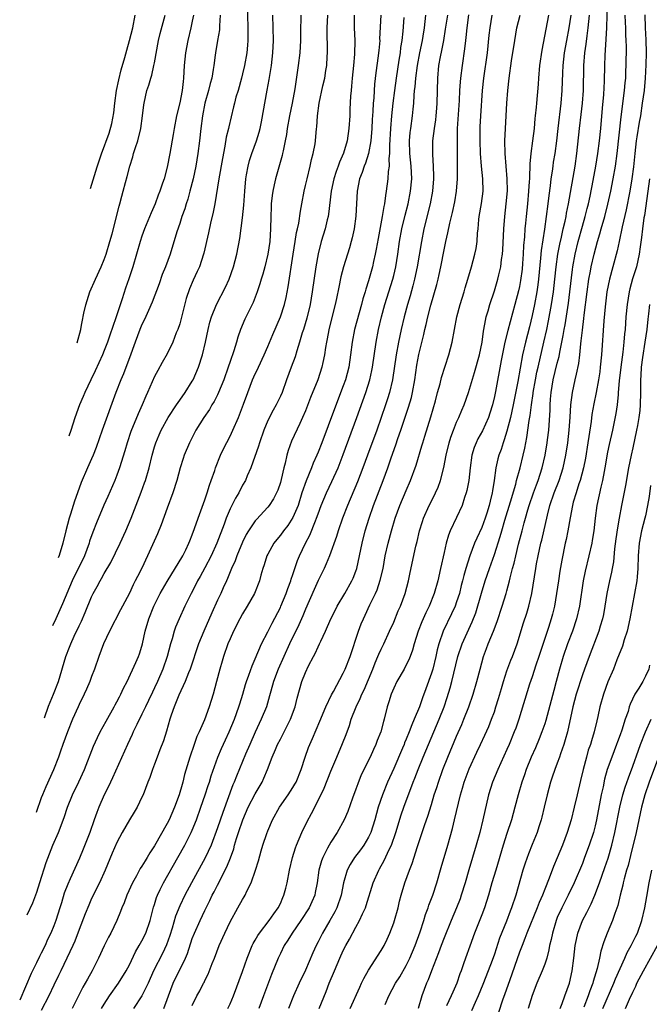
# Model space of a CAD drawing. Units: inches. Extents: x 2503930 to 2505000, y 1551000 to 1554000.
# Drawn here: x 2504004 to 2504104, y 1551846 to 1552002 of the extents above; entities that cross this region are included whole.
import ezdxf

# ---------------------------------------------------------------- set-up
doc = ezdxf.new("R2010")
doc.units = ezdxf.units.IN
doc.header["$MEASUREMENT"] = 0
doc.layers.add('LD25021551_2ft', color=54, linetype='Continuous')

msp = doc.modelspace()

# ---------------------------------------------------------------- linework, layer by layer
at = {"layer": 'LD25021551_2ft'}
for points, elevation in [([(2504039.7, 1552005), (2504039.85, 1552001), (2504039.85, 1552000.15), (2504039.83, 1551999), (2504039.77, 1551998.23), (2504039.65, 1551997), (2504039.3, 1551995), (2504039, 1551993.68), (2504038.83, 1551993), (2504038.27, 1551991), (2504037.94, 1551989.94), (2504037.69, 1551989), (2504037.56, 1551988.43), (2504037.16, 1551986.84), (2504036.78, 1551985.22), (2504036.74, 1551985), (2504036.4, 1551983.6), (2504036.17, 1551982.17), (2504035.78, 1551980.22), (2504035.22, 1551977), (2504034.58, 1551973), (2504034.34, 1551971.66), (2504033.91, 1551969.91), (2504033.59, 1551968.41), (2504032.83, 1551965.17), (2504032.79, 1551965), (2504032.12, 1551963), (2504031.78, 1551962.22), (2504031.14, 1551960.86), (2504030.55, 1551959.45), (2504030.05, 1551957.95), (2504029.24, 1551954.76), (2504029, 1551953.93), (2504028.68, 1551953), (2504028.46, 1551952.46), (2504027.92, 1551951), (2504027, 1551949.11), (2504026.22, 1551947.78), (2504025.5, 1551946.5), (2504025, 1551945.52), (2504023.9, 1551943), (2504023.6, 1551942.4), (2504023.01, 1551941), (2504022.39, 1551939.61), (2504021.24, 1551936.76), (2504020.64, 1551935), (2504020.27, 1551933.73), (2504019.43, 1551931), (2504019, 1551929.83), (2504018.67, 1551929), (2504017.57, 1551926.43), (2504016.95, 1551925.05), (2504015.77, 1551922.23), (2504015.21, 1551920.79), (2504014.69, 1551919.31), (2504014.61, 1551919), (2504013.87, 1551917), (2504011.91, 1551913), (2504010.36, 1551909.36), (2504009.3, 1551907), (2504008.76, 1551905.89)], 8014), ([(2504056.11, 1551845), (2504057.6, 1551848.4), (2504057.89, 1551849), (2504058.24, 1551849.76), (2504059, 1551851.1), (2504061, 1551854.2), (2504061.47, 1551855), (2504061.97, 1551856.03), (2504062.4, 1551857), (2504063, 1551858.63), (2504063.13, 1551859), (2504063.69, 1551861), (2504063.95, 1551862.05), (2504064.21, 1551863), (2504064.8, 1551865), (2504065.5, 1551867), (2504065.94, 1551868.06), (2504066.79, 1551870.79), (2504067.51, 1551873), (2504067.91, 1551874.09), (2504068.2, 1551875), (2504068.42, 1551875.58), (2504069, 1551877.45), (2504069.46, 1551879), (2504069.84, 1551880.16), (2504070.1, 1551881), (2504070.83, 1551883), (2504071.63, 1551885), (2504073, 1551888.33), (2504073.82, 1551890.18), (2504074.16, 1551891), (2504074.94, 1551893), (2504075.65, 1551895), (2504076.24, 1551897), (2504076.74, 1551899), (2504077.28, 1551901), (2504077.76, 1551902.24), (2504078.04, 1551903), (2504078.86, 1551905), (2504079.44, 1551906.56), (2504080.25, 1551909), (2504080.87, 1551911), (2504081, 1551911.46), (2504081.41, 1551913), (2504081.52, 1551913.52), (2504081.91, 1551915), (2504082.15, 1551915.85), (2504082.41, 1551917), (2504082.85, 1551918.85), (2504083.4, 1551921), (2504083.76, 1551922.24), (2504083.95, 1551923), (2504084.32, 1551924.33), (2504084.53, 1551925), (2504085.2, 1551927), (2504085.68, 1551928.32), (2504085.95, 1551929), (2504086.6, 1551931), (2504087.07, 1551933), (2504087.41, 1551935), (2504087.47, 1551935.47), (2504087.65, 1551937), (2504087.85, 1551940.15), (2504087.87, 1551941), (2504087.93, 1551941.93), (2504088.03, 1551943), (2504088.37, 1551945), (2504089, 1551947.66), (2504089.28, 1551948.72), (2504089.4, 1551949.4), (2504089.95, 1551952.04), (2504090.1, 1551953), (2504090.25, 1551953.75), (2504090.78, 1551957.22), (2504091.01, 1551959), (2504091.43, 1551962.57), (2504091.49, 1551963), (2504091.85, 1551965), (2504092.34, 1551967), (2504093, 1551969.46), (2504093.44, 1551971), (2504093.75, 1551972.25), (2504093.95, 1551973), (2504094.21, 1551974.21), (2504094.71, 1551976.71), (2504095.14, 1551979), (2504095.44, 1551981), (2504095.69, 1551983), (2504095.91, 1551985), (2504096.21, 1551988.21), (2504096.4, 1551990.4), (2504096.51, 1551992.51), (2504096.55, 1551995), (2504096.6, 1551996.6), (2504096.79, 1551999.21), (2504096.88, 1552001), (2504096.98, 1552005)], 7984), ([(2504056.72, 1552003), (2504056.72, 1552001), (2504056.81, 1551999), (2504056.79, 1551996.79), (2504056.64, 1551995), (2504056.42, 1551993), (2504056.31, 1551991.69), (2504056.22, 1551991), (2504056.14, 1551990.15), (2504056.04, 1551988.04), (2504056.01, 1551987), (2504055.89, 1551985), (2504055.62, 1551983), (2504055.05, 1551981.05), (2504054.38, 1551979.62), (2504054.17, 1551979), (2504053.84, 1551978.16), (2504053.48, 1551977), (2504053.07, 1551975), (2504052.63, 1551971.37), (2504052.58, 1551971), (2504052.44, 1551970.44), (2504052.13, 1551969), (2504051.5, 1551967), (2504050.98, 1551965.02), (2504050.63, 1551963), (2504050.06, 1551959), (2504049.72, 1551957), (2504049.19, 1551954.81), (2504048.65, 1551953), (2504048.48, 1551952.48), (2504048.06, 1551951), (2504047.6, 1551949.6), (2504047.33, 1551948.67), (2504046.7, 1551947), (2504045.97, 1551945), (2504045.26, 1551943), (2504045, 1551942.41), (2504044.32, 1551941), (2504043.84, 1551940.16), (2504043, 1551938.51), (2504042.36, 1551937), (2504041.67, 1551935), (2504041.54, 1551934.46), (2504040.3, 1551931), (2504039.74, 1551929.74), (2504039.45, 1551929), (2504039, 1551928.23), (2504038.38, 1551927), (2504037.84, 1551926.16), (2504037, 1551924.48), (2504036.39, 1551923), (2504036.05, 1551922.05), (2504034.9, 1551919), (2504034, 1551917), (2504033, 1551915.08), (2504032.27, 1551913.73), (2504031.83, 1551913), (2504031.56, 1551912.44), (2504030.8, 1551911), (2504029.82, 1551909), (2504028.89, 1551907), (2504028.34, 1551905.66), (2504028.11, 1551905), (2504027.78, 1551903.78), (2504027.53, 1551903), (2504026.98, 1551901), (2504026.3, 1551899), (2504025.45, 1551897), (2504025, 1551896.03), (2504024.66, 1551895.34), (2504024.02, 1551893.98), (2504023.54, 1551893), (2504023, 1551891.81), (2504022.17, 1551890.17), (2504021.62, 1551889), (2504021.44, 1551888.56), (2504020.69, 1551887), (2504018.33, 1551881.67), (2504017.68, 1551880.32), (2504016.98, 1551879), (2504016.13, 1551877), (2504015.82, 1551876.18), (2504015.43, 1551875), (2504014.72, 1551873), (2504013.67, 1551870.33), (2504013.08, 1551868.92), (2504011.6, 1551865.6), (2504011.22, 1551864.78), (2504010.66, 1551863.34), (2504010.19, 1551861.81), (2504009.95, 1551861), (2504009.32, 1551859), (2504009, 1551858.13), (2504008.52, 1551857), (2504008.01, 1551855.99), (2504007.6, 1551855), (2504007, 1551853.78), (2504006.72, 1551853.28), (2504006.24, 1551852.24), (2504005.41, 1551850.59), (2504003.57, 1551846.33)], 8006), ([(2504004.76, 1551859.9), (2504005.64, 1551861.83), (2504006.13, 1551863.1), (2504006.27, 1551863.48), (2504006.78, 1551865.03), (2504007.77, 1551868.23), (2504008.84, 1551871), (2504009.72, 1551873), (2504010.63, 1551875.37), (2504011.16, 1551877), (2504011.96, 1551879), (2504012.95, 1551881.05), (2504013.85, 1551883), (2504015.3, 1551886.7), (2504015.91, 1551888.09), (2504016.37, 1551889), (2504017.29, 1551890.71), (2504018.58, 1551893), (2504018.72, 1551893.28), (2504019, 1551893.76), (2504019.42, 1551894.58), (2504019.66, 1551895), (2504020.06, 1551895.94), (2504020.63, 1551897), (2504022.01, 1551900.01), (2504022.44, 1551901), (2504022.59, 1551901.41), (2504023, 1551902.64), (2504023.1, 1551903), (2504023.52, 1551905), (2504024.08, 1551907), (2504024.9, 1551909), (2504025.9, 1551911), (2504027, 1551912.94), (2504029.48, 1551917), (2504029.96, 1551917.96), (2504030.46, 1551919), (2504030.6, 1551919.4), (2504031, 1551920.36), (2504031.36, 1551921.36), (2504031.92, 1551923), (2504033, 1551925.89), (2504033.37, 1551927), (2504033.75, 1551928.25), (2504034.02, 1551929), (2504034.56, 1551930.56), (2504034.7, 1551931), (2504035.48, 1551933), (2504035.95, 1551934.05), (2504037, 1551936.06), (2504037.46, 1551937), (2504038.35, 1551939), (2504039.15, 1551941.15), (2504039.8, 1551943), (2504040.58, 1551945), (2504041, 1551945.93), (2504041.36, 1551946.64), (2504041.51, 1551947), (2504042.44, 1551949), (2504043, 1551950.3), (2504043.79, 1551952.22), (2504045, 1551955), (2504045.64, 1551957), (2504045.9, 1551958.1), (2504046.23, 1551959.77), (2504047.03, 1551965), (2504047.36, 1551967), (2504047.57, 1551968.43), (2504047.71, 1551969), (2504047.91, 1551969.91), (2504048.17, 1551971.83), (2504048.39, 1551973), (2504048.78, 1551975), (2504049, 1551975.92), (2504049.23, 1551977), (2504049.73, 1551979), (2504049.95, 1551980.05), (2504050.23, 1551981), (2504050.52, 1551982.52), (2504050.59, 1551983), (2504050.76, 1551985), (2504050.79, 1551985.21), (2504050.9, 1551987), (2504051.18, 1551989), (2504051.76, 1551991.76), (2504052.04, 1551993), (2504052.23, 1551994.23), (2504052.37, 1551995), (2504052.44, 1551996.44), (2504052.49, 1551997), (2504052.49, 1551997.51), (2504052.41, 1552000.41), (2504052.42, 1552001), (2504052.55, 1552003)], 8008), ([(2504048.26, 1552003), (2504048.25, 1552002.25), (2504048.19, 1552001), (2504048.18, 1551999.82), (2504048.2, 1551999), (2504048.09, 1551997), (2504047.83, 1551995), (2504047.27, 1551991.27), (2504046.87, 1551989), (2504046.45, 1551987), (2504046.08, 1551985), (2504045.96, 1551984.04), (2504045.77, 1551983), (2504045.43, 1551981.43), (2504045.36, 1551981), (2504045.3, 1551980.7), (2504044.21, 1551977), (2504044.03, 1551976.03), (2504043.78, 1551975), (2504043.67, 1551974.33), (2504043.54, 1551973), (2504043.51, 1551972.49), (2504043.46, 1551971), (2504043.43, 1551969), (2504043.31, 1551967), (2504043.02, 1551965), (2504042.53, 1551963), (2504042.2, 1551961.8), (2504041.95, 1551961), (2504041.74, 1551960.26), (2504041.32, 1551959), (2504040.68, 1551957.32), (2504039.37, 1551954.63), (2504038.65, 1551953), (2504038.22, 1551951.78), (2504038.01, 1551951), (2504037.59, 1551949.59), (2504037, 1551947.89), (2504036.71, 1551947), (2504035.99, 1551945), (2504035.19, 1551943), (2504035, 1551942.6), (2504034.46, 1551941.54), (2504034.12, 1551941), (2504033.72, 1551940.28), (2504032.84, 1551939), (2504031.58, 1551937), (2504030.54, 1551935), (2504029.71, 1551933), (2504029.53, 1551932.47), (2504029.07, 1551931), (2504028.55, 1551929), (2504027.93, 1551927), (2504027, 1551924.58), (2504026.06, 1551921.94), (2504025.48, 1551920.52), (2504023.89, 1551917), (2504022.96, 1551915.04), (2504022.28, 1551913.72), (2504021.93, 1551913), (2504021.61, 1551912.39), (2504021, 1551911.09), (2504019.9, 1551909), (2504019.6, 1551908.39), (2504017.84, 1551905), (2504016.91, 1551903), (2504016.15, 1551901), (2504015.46, 1551899), (2504015, 1551897.79), (2504014.72, 1551897), (2504014.21, 1551895.79), (2504013.84, 1551895), (2504013, 1551893.33), (2504012.85, 1551893), (2504011.97, 1551891), (2504011.15, 1551889), (2504010.44, 1551887), (2504010.08, 1551885.92), (2504009.74, 1551885), (2504008.94, 1551882.98), (2504007.73, 1551880.27), (2504007.19, 1551879), (2504007, 1551878.51), (2504006.17, 1551876.17)], 8010), ([(2504060.94, 1552003), (2504060.77, 1551999.23), (2504060.78, 1551999), (2504060.63, 1551997.37), (2504060.61, 1551997), (2504060.56, 1551996.56), (2504060.17, 1551993.83), (2504059.96, 1551992.04), (2504059.88, 1551991), (2504059.83, 1551989.83), (2504059.75, 1551989), (2504059.7, 1551987.7), (2504059.6, 1551986.4), (2504059.52, 1551985), (2504059.35, 1551983), (2504059.01, 1551980.99), (2504058.54, 1551979.46), (2504058.33, 1551979), (2504058.01, 1551977.99), (2504057.59, 1551977), (2504057.2, 1551975), (2504056.98, 1551971.02), (2504056.71, 1551969), (2504056.43, 1551967.57), (2504056.27, 1551967), (2504055.99, 1551966.01), (2504055.03, 1551962.97), (2504054.61, 1551961.39), (2504054.27, 1551959.73), (2504053.93, 1551957.93), (2504053.73, 1551957), (2504052.7, 1551953), (2504052.62, 1551952.62), (2504052.3, 1551951), (2504052.16, 1551950.16), (2504052.01, 1551949), (2504051.74, 1551947.74), (2504051.61, 1551947), (2504050.95, 1551945), (2504049.81, 1551942.19), (2504049, 1551940.06), (2504048.53, 1551939), (2504048.08, 1551938.08), (2504046.78, 1551935.22), (2504046.22, 1551933.78), (2504046.01, 1551933), (2504045.75, 1551931.75), (2504045.53, 1551931), (2504045.13, 1551929.13), (2504045, 1551928.68), (2504044.57, 1551927.43), (2504044.4, 1551927), (2504043.93, 1551926.07), (2504043.23, 1551925), (2504043, 1551924.72), (2504041.2, 1551922.8), (2504041, 1551922.55), (2504039.93, 1551921), (2504039.58, 1551920.42), (2504039, 1551919.17), (2504038.1, 1551917), (2504037.81, 1551916.19), (2504037.25, 1551915), (2504036.61, 1551913.39), (2504036.41, 1551913), (2504035.91, 1551911.91), (2504035.51, 1551911), (2504035, 1551909.94), (2504034.08, 1551907.92), (2504032.81, 1551905), (2504032, 1551903), (2504030.64, 1551899), (2504030.37, 1551898.37), (2504029.84, 1551897), (2504028.84, 1551894.84), (2504028.12, 1551893), (2504027.66, 1551891.66), (2504027.45, 1551891), (2504026.9, 1551889.1), (2504026.4, 1551887.6), (2504025.86, 1551886.14), (2504025.41, 1551885), (2504025, 1551883.87), (2504024.66, 1551883), (2504024.25, 1551881.75), (2504023.93, 1551881), (2504023.17, 1551879), (2504023, 1551878.6), (2504022.23, 1551877), (2504021.77, 1551876.23), (2504021, 1551874.99), (2504019.87, 1551873), (2504019, 1551871.39), (2504018.28, 1551869.72), (2504017.14, 1551867), (2504016.24, 1551865), (2504015, 1551862.49), (2504014.54, 1551861.46), (2504013.96, 1551860.04), (2504013, 1551857.57), (2504012.31, 1551855.69), (2504012, 1551855), (2504010.09, 1551851), (2504009.75, 1551850.25), (2504009, 1551848.71), (2504008.21, 1551847), (2504007, 1551844.67)], 8004), ([(2504007.49, 1551891.25), (2504008.17, 1551893.07), (2504008.95, 1551894.99), (2504009.73, 1551897), (2504010.9, 1551901), (2504011.51, 1551902.49), (2504011.69, 1551903), (2504012.23, 1551904.23), (2504013, 1551905.88), (2504013.37, 1551906.63), (2504013.99, 1551908.01), (2504015, 1551910.48), (2504015.26, 1551911), (2504015.88, 1551912.12), (2504016.34, 1551913), (2504016.59, 1551913.41), (2504017, 1551914.18), (2504018.04, 1551915.96), (2504019.55, 1551919), (2504020.46, 1551921), (2504021.28, 1551923), (2504022.87, 1551927.13), (2504023.41, 1551928.59), (2504023.54, 1551929), (2504024.12, 1551931), (2504024.61, 1551933), (2504025, 1551934.33), (2504025.21, 1551935), (2504025.74, 1551936.26), (2504026.07, 1551937), (2504027.17, 1551939), (2504028.48, 1551941), (2504029, 1551941.77), (2504029.88, 1551943), (2504031, 1551944.77), (2504031.13, 1551945), (2504032.01, 1551947), (2504032.64, 1551949), (2504033.09, 1551951), (2504033.5, 1551953), (2504033.81, 1551954.19), (2504034.04, 1551955), (2504034.83, 1551957), (2504036.27, 1551959.73), (2504036.85, 1551961), (2504037.54, 1551963), (2504038.06, 1551965), (2504038.54, 1551967.46), (2504039, 1551970.77), (2504039.21, 1551972.79), (2504039.33, 1551975), (2504039.5, 1551977), (2504039.63, 1551977.63), (2504039.87, 1551979), (2504040.1, 1551979.9), (2504040.47, 1551981), (2504041.2, 1551983), (2504041.62, 1551984.38), (2504041.76, 1551985), (2504041.98, 1551986.02), (2504042.92, 1551991.08), (2504043.22, 1551992.78), (2504043.56, 1551995), (2504043.81, 1551997), (2504043.91, 1551999), (2504043.86, 1552001), (2504043.8, 1552003)], 8012), ([(2504035.45, 1552003), (2504035.31, 1552001.31), (2504035.3, 1552000.7), (2504035.03, 1551998.97), (2504034.68, 1551997), (2504034.64, 1551996.64), (2504034.41, 1551995), (2504034.34, 1551994.34), (2504034.11, 1551993), (2504033.85, 1551992.15), (2504033.6, 1551991), (2504033, 1551989), (2504032.6, 1551987), (2504032.37, 1551985), (2504032.17, 1551983), (2504031.9, 1551981), (2504031.54, 1551979), (2504031.13, 1551977), (2504030.63, 1551975), (2504030.27, 1551973.73), (2504030.02, 1551973), (2504029.79, 1551972.21), (2504029.36, 1551971), (2504029, 1551969.87), (2504028.56, 1551968.56), (2504027.48, 1551965), (2504026.73, 1551963), (2504026.23, 1551961.77), (2504025.71, 1551960.29), (2504024.64, 1551957.36), (2504024.02, 1551956.02), (2504023.41, 1551954.59), (2504023, 1551953.8), (2504022.67, 1551953), (2504021.92, 1551951), (2504021, 1551948.5), (2504020.61, 1551947.39), (2504020.06, 1551945.94), (2504019.65, 1551945), (2504018.86, 1551943), (2504016.68, 1551937), (2504015.74, 1551934.26), (2504015.25, 1551933), (2504015, 1551932.41), (2504014.35, 1551931), (2504013.33, 1551928.67), (2504012.76, 1551927), (2504012.29, 1551925.71), (2504012.08, 1551925), (2504011.65, 1551923.65), (2504011.42, 1551923), (2504010.89, 1551921), (2504010.45, 1551919.01), (2504009.85, 1551917.03), (2504009.7, 1551916.71)], 8016), ([(2504031.18, 1552003), (2504031, 1552002.04), (2504030.79, 1552001), (2504030.3, 1551999), (2504029.91, 1551997), (2504029.73, 1551995), (2504029.61, 1551993), (2504029.53, 1551992.47), (2504029.37, 1551991), (2504029, 1551989.04), (2504028.51, 1551987), (2504028.12, 1551985), (2504027.96, 1551984.04), (2504027.41, 1551981), (2504027, 1551978.83), (2504026.51, 1551977), (2504026.29, 1551976.29), (2504025.84, 1551975), (2504025.6, 1551974.4), (2504025.08, 1551973), (2504024.45, 1551971.55), (2504023.4, 1551969), (2504023, 1551967.88), (2504022.71, 1551967), (2504022.14, 1551965), (2504021.54, 1551963), (2504020.91, 1551961.09), (2504020.41, 1551959.59), (2504019.87, 1551957.87), (2504018.85, 1551954.85), (2504017.88, 1551952.12), (2504017.51, 1551951), (2504017, 1551949.68), (2504016.72, 1551949), (2504015.56, 1551946.44), (2504014.85, 1551945), (2504013.92, 1551943), (2504013.66, 1551942.34), (2504013.06, 1551941), (2504012.34, 1551938.97), (2504011.7, 1551936.96), (2504011.39, 1551936.03)], 8018), ([(2504064.62, 1552002.62), (2504064.45, 1552000.45), (2504064.29, 1551999), (2504064.11, 1551997.89), (2504064.01, 1551997), (2504063.84, 1551995.84), (2504063.39, 1551993), (2504063.11, 1551991), (2504062.88, 1551989), (2504062.68, 1551987), (2504062.51, 1551985), (2504062.34, 1551982.34), (2504062.33, 1551981), (2504062.23, 1551980.23), (2504062.26, 1551979), (2504062.12, 1551978.12), (2504062.08, 1551977), (2504061.81, 1551975), (2504061.68, 1551974.32), (2504061.53, 1551973), (2504061.42, 1551972.58), (2504061.19, 1551971), (2504060.52, 1551967.48), (2504060.23, 1551965.77), (2504060.08, 1551965), (2504059.8, 1551963.8), (2504059.63, 1551963), (2504059, 1551960.75), (2504058.56, 1551959.44), (2504058.45, 1551959), (2504058.1, 1551957.9), (2504057.88, 1551957), (2504056.79, 1551953), (2504056.39, 1551951), (2504056.16, 1551949), (2504055.88, 1551947), (2504055.34, 1551945), (2504055, 1551944.06), (2504053.59, 1551940.41), (2504051.59, 1551935), (2504051, 1551933.48), (2504050.8, 1551933), (2504050.23, 1551931.77), (2504049.93, 1551931), (2504049.07, 1551928.93), (2504048.43, 1551927), (2504047.8, 1551925), (2504047, 1551923.09), (2504046.16, 1551921.84), (2504045.5, 1551921), (2504045, 1551920.3), (2504044.41, 1551919.59), (2504043.95, 1551919), (2504043, 1551917.26), (2504042.87, 1551917), (2504042.44, 1551915.56), (2504042.23, 1551915), (2504041.91, 1551913.91), (2504041.66, 1551913), (2504040.88, 1551911), (2504039.74, 1551909), (2504039, 1551907.78), (2504038.57, 1551907), (2504037.56, 1551905), (2504037, 1551903.79), (2504036.67, 1551903), (2504035.95, 1551901), (2504035.73, 1551900.27), (2504035.37, 1551899), (2504034.87, 1551897), (2504034.31, 1551895), (2504033.67, 1551893), (2504032.92, 1551890.92), (2504032.08, 1551889), (2504031.74, 1551888.26), (2504031.28, 1551887), (2504030.6, 1551885), (2504029.78, 1551882.22), (2504029.49, 1551881), (2504029.37, 1551880.63), (2504028.92, 1551879), (2504028.18, 1551877), (2504027.3, 1551875), (2504027, 1551874.41), (2504025, 1551870.87), (2504024.25, 1551869.75), (2504023.82, 1551869), (2504023.49, 1551868.51), (2504023, 1551867.65), (2504022.73, 1551867.27), (2504022.12, 1551866.12), (2504021.48, 1551865), (2504020.6, 1551863), (2504020.18, 1551861.82), (2504019.82, 1551861), (2504019.6, 1551860.4), (2504019.01, 1551859), (2504018.05, 1551857), (2504017.68, 1551856.32), (2504017.02, 1551854.98), (2504016.1, 1551853), (2504015.11, 1551851), (2504014.34, 1551849.66), (2504014, 1551849), (2504013.62, 1551848.38), (2504012.9, 1551847), (2504011.9, 1551845)], 8002), ([(2504012.68, 1551950.87), (2504012.69, 1551950.91), (2504013.27, 1551953), (2504013.39, 1551953.7), (2504013.51, 1551954.2), (2504013.76, 1551955.58), (2504014.06, 1551956.94), (2504014.73, 1551958.98), (2504015.62, 1551961), (2504016.54, 1551963), (2504017, 1551964.14), (2504017.32, 1551965), (2504017.9, 1551967), (2504018.24, 1551968.24), (2504019.36, 1551972.64), (2504019.48, 1551973), (2504019.8, 1551974.2), (2504020.04, 1551975), (2504020.38, 1551976.38), (2504020.65, 1551977.35), (2504021.05, 1551979), (2504021.54, 1551980.46), (2504021.68, 1551981), (2504021.97, 1551981.97), (2504022.32, 1551983), (2504022.8, 1551985), (2504023.08, 1551987), (2504023.28, 1551988.72), (2504023.34, 1551989), (2504023.8, 1551991), (2504024.11, 1551991.89), (2504024.4, 1551993), (2504024.56, 1551993.44), (2504024.91, 1551995), (2504025, 1551995.45), (2504025.63, 1551999), (2504025.9, 1552000.1), (2504026.67, 1552003)], 8020), ([(2504014.81, 1551975.42), (2504015.9, 1551978.88), (2504016.58, 1551980.95), (2504017.77, 1551984.23), (2504018.22, 1551985.78), (2504018.54, 1551987.46), (2504018.71, 1551989), (2504018.96, 1551991), (2504019.3, 1551992.7), (2504019.69, 1551994.31), (2504020.27, 1551996.27), (2504020.58, 1551997.42), (2504021.04, 1551998.96), (2504021.53, 1552001), (2504021.94, 1552003)], 8022), ([(2504016.58, 1551845), (2504017, 1551845.7), (2504017.85, 1551847), (2504019.27, 1551849), (2504020.5, 1551851), (2504021, 1551851.94), (2504021.99, 1551854.01), (2504022.58, 1551855), (2504023, 1551855.76), (2504023.59, 1551857), (2504024.29, 1551859), (2504024.86, 1551861.14), (2504025, 1551861.56), (2504025.33, 1551862.67), (2504025.46, 1551863), (2504025.9, 1551863.9), (2504026.41, 1551865), (2504028.72, 1551869), (2504029.83, 1551871), (2504030.83, 1551873), (2504031, 1551873.39), (2504031.65, 1551875), (2504032.38, 1551877), (2504033.06, 1551879), (2504033.53, 1551880.47), (2504033.71, 1551881), (2504034.01, 1551881.99), (2504035.07, 1551885), (2504035.63, 1551886.37), (2504036.26, 1551887.74), (2504036.88, 1551889), (2504037.71, 1551891), (2504038.42, 1551893), (2504038.55, 1551893.45), (2504039.04, 1551895), (2504039.47, 1551896.52), (2504039.63, 1551897), (2504040.01, 1551898.01), (2504040.51, 1551899.49), (2504041, 1551900.6), (2504042.01, 1551903), (2504043, 1551904.93), (2504043.69, 1551906.31), (2504045, 1551908.79), (2504045.09, 1551909), (2504045.92, 1551911), (2504046.19, 1551911.81), (2504046.65, 1551913), (2504046.72, 1551913.28), (2504047, 1551914.06), (2504047.74, 1551916.26), (2504048.05, 1551917), (2504048.99, 1551919), (2504049.69, 1551920.31), (2504050.57, 1551922.57), (2504050.76, 1551923), (2504051, 1551923.7), (2504051.48, 1551925), (2504052.3, 1551927), (2504053.18, 1551928.82), (2504054.16, 1551931), (2504055, 1551933.13), (2504057.17, 1551939), (2504058.6, 1551943), (2504059.21, 1551945), (2504059.53, 1551946.47), (2504059.62, 1551947), (2504060.21, 1551951), (2504060.59, 1551953), (2504061.05, 1551955), (2504061.61, 1551957), (2504062.25, 1551959), (2504062.85, 1551961), (2504063, 1551961.61), (2504063.32, 1551963), (2504063.65, 1551965), (2504063.94, 1551967), (2504064.32, 1551969), (2504064.83, 1551971.17), (2504065.29, 1551973), (2504065.7, 1551975), (2504065.87, 1551977), (2504065.76, 1551979), (2504065.55, 1551981), (2504065.52, 1551983), (2504065.64, 1551984.36), (2504065.72, 1551985), (2504065.98, 1551987), (2504066.08, 1551988.08), (2504066.18, 1551989), (2504066.25, 1551990.25), (2504066.33, 1551991), (2504066.41, 1551991.59), (2504066.52, 1551993), (2504066.79, 1551995), (2504067.17, 1551997), (2504067.57, 1551999), (2504067.69, 1551999.69), (2504067.88, 1552001), (2504068, 1552002), (2504068.09, 1552003)], 8000), ([(2504071.53, 1552003), (2504071.21, 1552000.79), (2504070.9, 1551999), (2504070.6, 1551997.4), (2504070.39, 1551996.39), (2504070.14, 1551995), (2504069.94, 1551993), (2504069.84, 1551989), (2504069.79, 1551988.21), (2504069.7, 1551987), (2504069.63, 1551986.37), (2504069.43, 1551985), (2504069.19, 1551983), (2504069.16, 1551980.84), (2504069.27, 1551979), (2504069.34, 1551977.34), (2504069.34, 1551977), (2504069.19, 1551975), (2504068.81, 1551973), (2504067.82, 1551969), (2504067.41, 1551967), (2504066.75, 1551963), (2504066.33, 1551961), (2504066.06, 1551959.94), (2504065.62, 1551958.38), (2504065.21, 1551957), (2504064.65, 1551955), (2504064.18, 1551953), (2504063.77, 1551951), (2504063.4, 1551949), (2504062.8, 1551945), (2504062.34, 1551943), (2504062.03, 1551941.97), (2504061.71, 1551941), (2504060.3, 1551937), (2504058.85, 1551933), (2504058.1, 1551931), (2504057.23, 1551928.77), (2504055.66, 1551925), (2504054.89, 1551923), (2504054.18, 1551921), (2504053.91, 1551920.09), (2504052.8, 1551917), (2504052.28, 1551915.72), (2504051.95, 1551915), (2504051, 1551913.07), (2504050.36, 1551911.64), (2504049, 1551908.52), (2504048.56, 1551907.44), (2504047.95, 1551906.05), (2504046.47, 1551903), (2504045.52, 1551901), (2504044.64, 1551899), (2504043.91, 1551897), (2504043.47, 1551895.47), (2504043.28, 1551894.72), (2504042.77, 1551893), (2504041.97, 1551891), (2504041, 1551888.93), (2504040.13, 1551887), (2504039.46, 1551885.46), (2504038.03, 1551881.97), (2504037.65, 1551881), (2504037.45, 1551880.55), (2504035.83, 1551876.17), (2504035, 1551873.74), (2504033.99, 1551871), (2504033.06, 1551868.94), (2504030.87, 1551865), (2504029.82, 1551863), (2504029, 1551861.31), (2504028.32, 1551859.68), (2504027.78, 1551857.78), (2504027.41, 1551856.59), (2504026.89, 1551855.11), (2504026.24, 1551853.76), (2504024.84, 1551851), (2504023.97, 1551849), (2504022.99, 1551847), (2504021.64, 1551845)], 7998), ([(2504026.47, 1551845), (2504027, 1551846.43), (2504027.2, 1551847), (2504027.97, 1551849), (2504029.9, 1551853), (2504030.23, 1551853.77), (2504031, 1551856.14), (2504031.33, 1551857), (2504032.23, 1551859), (2504033, 1551860.59), (2504033.81, 1551862.19), (2504034.18, 1551863), (2504034.46, 1551863.54), (2504035, 1551864.64), (2504036.49, 1551867.51), (2504037.06, 1551868.94), (2504037.58, 1551870.42), (2504037.73, 1551871), (2504038.02, 1551872.02), (2504038.32, 1551873), (2504039.01, 1551875), (2504039.9, 1551877), (2504041, 1551879.16), (2504042.09, 1551881), (2504042.38, 1551881.62), (2504042.96, 1551883), (2504043.71, 1551885), (2504044.21, 1551886.21), (2504044.56, 1551887), (2504045, 1551887.85), (2504045.41, 1551888.59), (2504046.18, 1551890.18), (2504046.59, 1551891), (2504047.33, 1551893), (2504047.66, 1551894.34), (2504048.43, 1551897), (2504049, 1551898.47), (2504049.49, 1551899.49), (2504050.28, 1551901), (2504050.54, 1551901.46), (2504051, 1551902.52), (2504051.24, 1551903), (2504051.41, 1551903.41), (2504052.15, 1551905), (2504053.03, 1551907), (2504053.68, 1551908.32), (2504054.03, 1551909), (2504055.22, 1551911), (2504056.35, 1551913), (2504056.56, 1551913.44), (2504057, 1551914.57), (2504057.15, 1551915), (2504057.58, 1551917), (2504057.98, 1551919), (2504058.49, 1551921), (2504059.1, 1551923), (2504059.79, 1551925), (2504061.32, 1551929), (2504062.06, 1551931), (2504062.61, 1551932.61), (2504063.34, 1551934.66), (2504063.67, 1551935.67), (2504064.14, 1551937), (2504065.37, 1551940.63), (2504065.81, 1551942.19), (2504066, 1551943), (2504066.34, 1551945), (2504066.68, 1551947.32), (2504067, 1551949.04), (2504067.79, 1551952.21), (2504067.96, 1551953), (2504068.18, 1551953.82), (2504068.43, 1551955), (2504068.9, 1551956.9), (2504069.85, 1551960.15), (2504070.06, 1551961), (2504070.24, 1551961.76), (2504070.49, 1551963), (2504071, 1551965.68), (2504071.29, 1551967), (2504071.63, 1551968.37), (2504071.94, 1551969.94), (2504072.37, 1551971.63), (2504072.7, 1551973.3), (2504072.97, 1551975), (2504073.12, 1551977), (2504073.14, 1551979), (2504073.12, 1551983.12), (2504073.17, 1551985), (2504073.44, 1551989.44), (2504073.52, 1551991), (2504073.61, 1551992.39), (2504073.68, 1551993), (2504073.94, 1551995), (2504074.33, 1551997.67), (2504074.46, 1551999), (2504074.52, 1551999.48), (2504074.66, 1552001), (2504074.95, 1552003.05)], 7996), ([(2504031, 1551845.48), (2504031.74, 1551847), (2504032.2, 1551847.8), (2504032.78, 1551849), (2504032.86, 1551849.14), (2504033, 1551849.47), (2504033.52, 1551850.48), (2504034.16, 1551852.16), (2504034.51, 1551853), (2504035.28, 1551855), (2504036.15, 1551857), (2504037, 1551858.79), (2504038.26, 1551861), (2504039, 1551862.36), (2504039.25, 1551862.75), (2504039.38, 1551863), (2504039.68, 1551863.68), (2504040.34, 1551865), (2504041.06, 1551867), (2504041.5, 1551868.5), (2504041.94, 1551870.06), (2504042.22, 1551871), (2504042.85, 1551872.85), (2504043, 1551873.25), (2504043.73, 1551875), (2504044.84, 1551877), (2504046.25, 1551879), (2504047, 1551880.17), (2504047.31, 1551880.69), (2504047.48, 1551881), (2504048.3, 1551883), (2504048.94, 1551885), (2504049.48, 1551886.52), (2504049.66, 1551887), (2504050.08, 1551887.92), (2504051.29, 1551890.71), (2504052.22, 1551893), (2504053.12, 1551894.88), (2504053.44, 1551895.44), (2504055, 1551898.34), (2504055.31, 1551899), (2504056.07, 1551901), (2504057.41, 1551905), (2504057.84, 1551906.16), (2504058.19, 1551907), (2504058.45, 1551907.54), (2504059.22, 1551909.22), (2504060.1, 1551911), (2504060.39, 1551911.61), (2504060.88, 1551913.12), (2504061.31, 1551915), (2504061.66, 1551917), (2504062.1, 1551919), (2504062.63, 1551921), (2504063.25, 1551923), (2504063.99, 1551925), (2504065, 1551927.41), (2504065.69, 1551929), (2504066.57, 1551931.43), (2504067.5, 1551934.5), (2504067.64, 1551935), (2504067.97, 1551936.03), (2504068.91, 1551939.09), (2504069.64, 1551941.64), (2504069.99, 1551943), (2504070.38, 1551944.38), (2504070.62, 1551945.38), (2504071.76, 1551949), (2504072.27, 1551951), (2504073.04, 1551955), (2504073.56, 1551957), (2504074.18, 1551959), (2504074.36, 1551959.64), (2504074.79, 1551961), (2504075.35, 1551963), (2504075.89, 1551965), (2504076.09, 1551965.91), (2504076.26, 1551967), (2504076.34, 1551968.34), (2504076.42, 1551969), (2504076.53, 1551970.53), (2504076.59, 1551971), (2504076.95, 1551973.05), (2504077.23, 1551975), (2504077.19, 1551977), (2504076.97, 1551979), (2504076.82, 1551981), (2504076.76, 1551983), (2504076.77, 1551985.23), (2504076.86, 1551987), (2504077.14, 1551991), (2504077.34, 1551993), (2504077.9, 1551997), (2504078.19, 1551999.81), (2504078.33, 1552001), (2504078.67, 1552003)], 7994), ([(2504036.64, 1551845), (2504037, 1551845.74), (2504037.54, 1551847), (2504039, 1551850.9), (2504039.74, 1551853), (2504040.54, 1551855), (2504040.68, 1551855.32), (2504041, 1551855.86), (2504041.4, 1551856.6), (2504041.66, 1551857), (2504043.23, 1551859), (2504043.94, 1551860.06), (2504044.66, 1551861), (2504045, 1551861.72), (2504045.37, 1551862.63), (2504045.56, 1551863), (2504045.84, 1551864.16), (2504046.05, 1551865), (2504046.44, 1551867), (2504046.93, 1551869), (2504047.42, 1551870.58), (2504047.57, 1551871), (2504047.99, 1551871.99), (2504048.39, 1551873), (2504049.25, 1551874.75), (2504049.96, 1551876.04), (2504051, 1551878.07), (2504051.94, 1551880.06), (2504053, 1551882.73), (2504053.95, 1551885), (2504054.87, 1551887.13), (2504055.44, 1551888.56), (2504055.97, 1551890.03), (2504056.27, 1551891), (2504057.03, 1551893), (2504057.7, 1551894.3), (2504057.96, 1551895), (2504058.31, 1551895.69), (2504059, 1551897.31), (2504059.69, 1551899), (2504060.04, 1551899.96), (2504060.51, 1551901), (2504060.64, 1551901.36), (2504061, 1551902.15), (2504061.42, 1551903), (2504062.34, 1551905), (2504063, 1551906.47), (2504063.74, 1551908.26), (2504064.08, 1551909), (2504064.82, 1551911), (2504065.35, 1551913), (2504065.63, 1551914.37), (2504066.52, 1551918.52), (2504066.71, 1551919.29), (2504067.11, 1551921), (2504067.56, 1551922.44), (2504067.76, 1551923), (2504068.66, 1551925), (2504069.45, 1551926.55), (2504069.65, 1551927), (2504070.06, 1551927.94), (2504070.44, 1551929), (2504070.97, 1551931.03), (2504071.35, 1551933), (2504071.83, 1551935), (2504072.1, 1551935.9), (2504072.5, 1551937), (2504073, 1551938.27), (2504073.34, 1551939), (2504073.82, 1551940.18), (2504074.19, 1551941), (2504074.9, 1551943), (2504075.85, 1551946.15), (2504076.62, 1551949), (2504077.04, 1551951), (2504077.28, 1551952.72), (2504077.34, 1551953), (2504077.57, 1551954.43), (2504077.71, 1551955), (2504078, 1551956), (2504078.26, 1551957), (2504079, 1551959.14), (2504079.57, 1551961), (2504079.72, 1551961.72), (2504080.02, 1551963), (2504080.14, 1551964.14), (2504080.28, 1551965), (2504080.33, 1551965.67), (2504080.49, 1551969), (2504080.64, 1551971), (2504080.89, 1551973), (2504081.07, 1551975.07), (2504081.06, 1551977), (2504080.74, 1551981), (2504080.69, 1551983), (2504080.75, 1551985), (2504080.99, 1551988.99), (2504081.14, 1551991), (2504081.35, 1551993), (2504081.74, 1551995.74), (2504082.25, 1551999), (2504082.59, 1552001), (2504083.09, 1552003)], 7992), ([(2504087.61, 1552003), (2504086.54, 1551997.46), (2504086.2, 1551995), (2504086.01, 1551993), (2504085.96, 1551992.04), (2504085.71, 1551989), (2504085.63, 1551988.37), (2504085.51, 1551987), (2504085.45, 1551986.55), (2504085.32, 1551985), (2504085.07, 1551983), (2504084.8, 1551981), (2504084.64, 1551979.36), (2504084.64, 1551979), (2504084.56, 1551977.44), (2504084.56, 1551977), (2504084.55, 1551976.55), (2504084.44, 1551975), (2504084.25, 1551973), (2504084.03, 1551971), (2504083.94, 1551969.94), (2504083.85, 1551969), (2504083.77, 1551967.77), (2504083.64, 1551966.36), (2504083.58, 1551965), (2504083.48, 1551963.48), (2504083.4, 1551962.6), (2504083.18, 1551960.82), (2504083, 1551959.87), (2504082.84, 1551959.16), (2504082.27, 1551957), (2504081.14, 1551952.86), (2504080.67, 1551951), (2504080.09, 1551948.09), (2504079.16, 1551943.16), (2504079, 1551942.35), (2504078.68, 1551941), (2504078.29, 1551939.71), (2504078.05, 1551939), (2504077.1, 1551936.9), (2504076.4, 1551935.6), (2504076.11, 1551935), (2504075.79, 1551934.21), (2504075.43, 1551933), (2504075.14, 1551931), (2504074.93, 1551929), (2504074.63, 1551927.37), (2504074.53, 1551927), (2504074.26, 1551926.26), (2504073.86, 1551925), (2504073, 1551923.09), (2504072, 1551921), (2504071.71, 1551920.29), (2504071.33, 1551919), (2504071, 1551917.55), (2504070.46, 1551915), (2504070.01, 1551913), (2504069.45, 1551911), (2504068.64, 1551909), (2504068.09, 1551907.91), (2504067.47, 1551906.53), (2504066.88, 1551905), (2504066.27, 1551903), (2504065.99, 1551902.01), (2504065.44, 1551900.56), (2504065, 1551899.64), (2504064.65, 1551899), (2504063.49, 1551897), (2504063, 1551895.97), (2504062.6, 1551895), (2504062.24, 1551893.76), (2504061.99, 1551893), (2504061.5, 1551891), (2504061.37, 1551890.63), (2504060.96, 1551889), (2504060.39, 1551887.61), (2504060.18, 1551887), (2504059.79, 1551886.21), (2504059.27, 1551885), (2504057.86, 1551882.14), (2504057.29, 1551880.71), (2504057, 1551879.87), (2504056.47, 1551878.47), (2504055.69, 1551876.31), (2504055.12, 1551875), (2504054.02, 1551873), (2504053, 1551871.45), (2504052.74, 1551871), (2504052.51, 1551870.51), (2504051.72, 1551869), (2504051.52, 1551868.48), (2504051.13, 1551867), (2504050.83, 1551865), (2504050.55, 1551863.45), (2504050.45, 1551863), (2504050.02, 1551861.98), (2504049.57, 1551861), (2504048.25, 1551859), (2504046.86, 1551857), (2504046.16, 1551855.84), (2504045.61, 1551855), (2504045, 1551853.77), (2504044.64, 1551853), (2504043.61, 1551850.39), (2504042.34, 1551847), (2504041.57, 1551845)], 7990), ([(2504091.13, 1552003), (2504090.85, 1552001), (2504090.48, 1551999), (2504090.12, 1551997), (2504089.89, 1551995), (2504089.83, 1551993.83), (2504089.75, 1551991), (2504089.59, 1551989), (2504089.09, 1551985), (2504088.88, 1551983), (2504088.61, 1551981), (2504088.37, 1551979.63), (2504088.27, 1551979), (2504088.18, 1551978.18), (2504087.99, 1551977), (2504087.88, 1551975.88), (2504087.67, 1551974.33), (2504087.51, 1551973), (2504086.95, 1551968.95), (2504086.45, 1551965.55), (2504086.35, 1551964.35), (2504086.01, 1551961), (2504085.9, 1551960.1), (2504085.74, 1551959), (2504085.37, 1551957), (2504085, 1551955.23), (2504084.56, 1551953.44), (2504083.93, 1551951), (2504083.48, 1551949), (2504082.72, 1551944.72), (2504081.98, 1551941), (2504081.55, 1551939), (2504081, 1551936.83), (2504080.57, 1551935.43), (2504080.39, 1551935), (2504080.07, 1551933.93), (2504079.72, 1551933), (2504079.57, 1551932.43), (2504079.24, 1551931), (2504078.95, 1551929), (2504078.68, 1551927.32), (2504078.64, 1551927), (2504078.31, 1551925.69), (2504078.16, 1551925), (2504077.79, 1551923.79), (2504077.53, 1551923), (2504077, 1551921.53), (2504076.2, 1551919.8), (2504075.87, 1551919), (2504075.09, 1551917), (2504074.45, 1551915), (2504074.13, 1551913.87), (2504073.95, 1551913), (2504073.74, 1551912.26), (2504073.44, 1551911), (2504073, 1551909.69), (2504072.75, 1551909), (2504072.2, 1551907.8), (2504070.86, 1551905), (2504070.18, 1551903), (2504069.93, 1551902.07), (2504069.71, 1551901), (2504069.2, 1551899), (2504069, 1551898.32), (2504068.13, 1551895.87), (2504067.58, 1551894.42), (2504067.09, 1551893), (2504066.28, 1551891), (2504065.87, 1551890.13), (2504065.48, 1551889), (2504065, 1551887.84), (2504064.74, 1551887.26), (2504064.65, 1551887), (2504064.39, 1551886.39), (2504063, 1551883.18), (2504062.01, 1551881), (2504061.21, 1551879), (2504060.55, 1551877), (2504059.99, 1551875), (2504059.35, 1551873), (2504059, 1551872.27), (2504058.26, 1551871), (2504057.74, 1551870.26), (2504056.8, 1551869), (2504056.08, 1551867.92), (2504055.6, 1551867), (2504055.03, 1551865), (2504054.65, 1551863), (2504053.95, 1551861), (2504053.64, 1551860.36), (2504052.87, 1551859), (2504051.69, 1551857), (2504051, 1551855.58), (2504050.7, 1551855), (2504050.17, 1551853.83), (2504049, 1551851.1), (2504047.98, 1551849), (2504047.09, 1551847), (2504046.28, 1551845)], 7988), ([(2504051.16, 1551845), (2504052.29, 1551847.71), (2504052.77, 1551849), (2504053.59, 1551851), (2504054.45, 1551853), (2504055, 1551854.21), (2504055.42, 1551855), (2504056, 1551856), (2504057, 1551857.92), (2504057.59, 1551859), (2504058.03, 1551860.03), (2504058.5, 1551861), (2504058.64, 1551861.36), (2504059.76, 1551865), (2504060.62, 1551867), (2504060.77, 1551867.23), (2504061.48, 1551868.52), (2504062.28, 1551870.28), (2504062.64, 1551871), (2504063.32, 1551873), (2504064.18, 1551875.82), (2504064.61, 1551877), (2504066.11, 1551881), (2504066.37, 1551881.63), (2504066.88, 1551883), (2504067.69, 1551885), (2504068.52, 1551887), (2504070.23, 1551891), (2504071.01, 1551893), (2504071.51, 1551894.49), (2504071.97, 1551896.03), (2504072.23, 1551897), (2504073.18, 1551901), (2504073.88, 1551903), (2504075.5, 1551906.5), (2504076.04, 1551907.96), (2504076.94, 1551911.06), (2504077.56, 1551913), (2504078.22, 1551915), (2504079, 1551917.24), (2504079.93, 1551920.07), (2504080.18, 1551921), (2504080.68, 1551922.68), (2504081.59, 1551925.59), (2504082.4, 1551928.4), (2504082.54, 1551929), (2504083.1, 1551931), (2504083.6, 1551933), (2504083.86, 1551934.14), (2504084.18, 1551935.82), (2504084.52, 1551938.52), (2504084.67, 1551939.33), (2504084.88, 1551941), (2504085.17, 1551942.83), (2504085.18, 1551943), (2504085.53, 1551945), (2504085.77, 1551946.23), (2504085.94, 1551947), (2504086.88, 1551951), (2504087.32, 1551953), (2504087.61, 1551954.39), (2504088.09, 1551957), (2504088.4, 1551959), (2504088.63, 1551961), (2504088.83, 1551963), (2504089.11, 1551965), (2504089.41, 1551966.59), (2504089.67, 1551967.67), (2504089.96, 1551969), (2504090.24, 1551970.24), (2504090.39, 1551971), (2504090.47, 1551971.53), (2504090.77, 1551973), (2504091.82, 1551979), (2504092.12, 1551981), (2504092.55, 1551985), (2504092.81, 1551987.19), (2504093.01, 1551989), (2504093.15, 1551991), (2504093.22, 1551995), (2504093.39, 1551997), (2504093.6, 1551998.4), (2504093.74, 1551999.74), (2504093.92, 1552001), (2504094, 1552002), (2504094.11, 1552003)], 7986), ([(2504061.63, 1551845.63), (2504062.23, 1551847), (2504063.31, 1551849), (2504063.97, 1551850.03), (2504065, 1551851.82), (2504065.58, 1551853), (2504066.41, 1551855), (2504067.21, 1551857.21), (2504067.79, 1551859), (2504068.06, 1551859.94), (2504068.47, 1551861), (2504068.59, 1551861.41), (2504069.22, 1551863), (2504069.87, 1551865), (2504070.55, 1551867.45), (2504071.6, 1551871), (2504072.35, 1551873.65), (2504072.69, 1551875), (2504073.61, 1551879), (2504073.93, 1551880.07), (2504074.18, 1551881), (2504075, 1551883.14), (2504076.23, 1551885.77), (2504076.82, 1551887), (2504077.51, 1551888.49), (2504078.13, 1551889.87), (2504078.57, 1551891), (2504079, 1551892.2), (2504079.26, 1551893), (2504079.67, 1551894.33), (2504080.11, 1551895.89), (2504080.45, 1551897), (2504081, 1551898.69), (2504081.61, 1551900.39), (2504081.88, 1551901), (2504082.63, 1551903), (2504083.65, 1551906.35), (2504084.14, 1551907.86), (2504084.49, 1551909), (2504084.96, 1551911), (2504085.59, 1551915), (2504085.71, 1551915.71), (2504085.96, 1551917), (2504086.4, 1551919), (2504086.52, 1551919.48), (2504087.46, 1551923.46), (2504087.84, 1551925), (2504088.51, 1551927), (2504089.29, 1551929), (2504089.91, 1551931), (2504090.34, 1551933), (2504090.66, 1551935), (2504090.9, 1551937), (2504091.04, 1551939.04), (2504091.14, 1551941), (2504091.4, 1551943), (2504091.85, 1551945), (2504092.08, 1551945.92), (2504092.41, 1551947.6), (2504092.57, 1551949), (2504092.75, 1551950.75), (2504092.82, 1551951.18), (2504093, 1551952.91), (2504093.24, 1551954.76), (2504093.28, 1551955.28), (2504093.75, 1551959), (2504094.04, 1551961), (2504094.29, 1551962.29), (2504094.41, 1551963), (2504094.85, 1551965), (2504095.38, 1551967), (2504095.77, 1551968.23), (2504095.97, 1551969), (2504096.55, 1551971), (2504097.05, 1551972.95), (2504097.5, 1551975), (2504097.9, 1551977), (2504098.24, 1551979), (2504098.51, 1551981), (2504099.16, 1551986.84), (2504099.69, 1551991), (2504099.78, 1551992.22), (2504099.87, 1551993), (2504099.9, 1551994.1), (2504099.94, 1551995), (2504099.98, 1551998.02), (2504099.95, 1551999), (2504099.9, 1551999.9), (2504099.89, 1552001), (2504099.84, 1552001.84), (2504099.79, 1552003)], 7982), ([(2504102.93, 1552003.07), (2504102.98, 1552001), (2504103.07, 1551999.07), (2504103.11, 1551997), (2504103.09, 1551995.09), (2504102.99, 1551993), (2504102.79, 1551991), (2504102.51, 1551989), (2504102.2, 1551987), (2504102.01, 1551985.99), (2504101.66, 1551983.66), (2504101.54, 1551983), (2504101.3, 1551981), (2504101.11, 1551978.89), (2504100.87, 1551977), (2504100.53, 1551975), (2504099.97, 1551972.03), (2504099.33, 1551969.33), (2504098.81, 1551967), (2504098.5, 1551965.5), (2504097.85, 1551963), (2504097.31, 1551961), (2504096.9, 1551959), (2504096.6, 1551956.6), (2504096.41, 1551954.41), (2504096.03, 1551949), (2504095.84, 1551947), (2504095.75, 1551946.25), (2504095.57, 1551945), (2504095.2, 1551943), (2504094.81, 1551941.19), (2504094.49, 1551939.51), (2504094.36, 1551938.36), (2504093.99, 1551936.01), (2504093.86, 1551935), (2504093.46, 1551932.54), (2504093.17, 1551931), (2504092.65, 1551929), (2504092.45, 1551928.45), (2504091.99, 1551927), (2504091.55, 1551925.55), (2504091.41, 1551925), (2504091.03, 1551923.03), (2504090.7, 1551921), (2504090.42, 1551919.58), (2504090.28, 1551919), (2504089.71, 1551916.29), (2504089.42, 1551914.58), (2504089.18, 1551913), (2504088.9, 1551911), (2504088.56, 1551909), (2504088.25, 1551907.75), (2504088.04, 1551907), (2504087.58, 1551905.58), (2504087, 1551903.86), (2504086.07, 1551901), (2504085.59, 1551899.59), (2504085, 1551897.74), (2504084.61, 1551896.61), (2504082.87, 1551891), (2504082.39, 1551889.61), (2504082.17, 1551889), (2504081.35, 1551887), (2504081, 1551886.21), (2504079.54, 1551883), (2504078.69, 1551881), (2504078.08, 1551879), (2504077.17, 1551875), (2504076.67, 1551873), (2504076.13, 1551871), (2504074.92, 1551867.08), (2504074.34, 1551865), (2504073.75, 1551863), (2504073.55, 1551862.45), (2504072.99, 1551861), (2504072.12, 1551859), (2504071, 1551856.25), (2504070.53, 1551855), (2504070.13, 1551853.87), (2504069.01, 1551851.01), (2504068.47, 1551849.53), (2504068.24, 1551849), (2504067.48, 1551847), (2504066.88, 1551845)], 7980), ([(2504103.67, 1551977), (2504103.41, 1551975), (2504102.85, 1551971.15), (2504102.78, 1551970.78), (2504102.53, 1551969), (2504102.38, 1551967.62), (2504102.15, 1551966.15), (2504102.02, 1551965), (2504101.57, 1551963), (2504100.95, 1551961.05), (2504100.52, 1551959.48), (2504100.41, 1551959), (2504100.1, 1551957), (2504099.91, 1551955), (2504099.77, 1551953), (2504099.7, 1551952.3), (2504099.59, 1551951), (2504099.41, 1551949.41), (2504099.08, 1551947), (2504098.85, 1551944.85), (2504098.7, 1551943), (2504098.65, 1551942.65), (2504098.5, 1551941), (2504098.33, 1551939.67), (2504097.79, 1551937), (2504097.27, 1551934.73), (2504097, 1551933.47), (2504096.56, 1551931), (2504096.44, 1551930.44), (2504096.18, 1551929), (2504095.9, 1551927.9), (2504095.28, 1551925), (2504095.01, 1551922.99), (2504094.79, 1551921), (2504094.55, 1551919.45), (2504094.47, 1551919), (2504094.02, 1551917), (2504093.42, 1551914.58), (2504093.1, 1551913), (2504092.54, 1551909), (2504092.08, 1551907), (2504091.41, 1551905), (2504090.64, 1551903), (2504089.94, 1551901), (2504089.36, 1551899), (2504088.84, 1551897), (2504088.43, 1551895.57), (2504087.17, 1551890.83), (2504087, 1551890.29), (2504086.56, 1551889), (2504086.11, 1551887.89), (2504085.52, 1551886.48), (2504084.87, 1551885), (2504084.07, 1551883), (2504083.81, 1551882.19), (2504083.39, 1551881), (2504082.79, 1551879), (2504082.26, 1551877), (2504081.71, 1551875), (2504081, 1551872.84), (2504080.42, 1551871), (2504079.21, 1551867), (2504078.62, 1551865), (2504078.06, 1551863), (2504077.41, 1551861), (2504077, 1551859.9), (2504075.87, 1551857), (2504075.1, 1551854.9), (2504074.41, 1551853), (2504074.12, 1551852.12), (2504073.72, 1551851), (2504073.51, 1551850.49), (2504073.02, 1551849), (2504072.38, 1551847.62), (2504072.13, 1551847), (2504071.4, 1551845.4)], 7978), ([(2504103.68, 1551957), (2504103.5, 1551955.5), (2504103.37, 1551954.63), (2504103.21, 1551953), (2504102.94, 1551951), (2504102.56, 1551948.56), (2504102.35, 1551947), (2504102.29, 1551945.71), (2504102.23, 1551945), (2504102.21, 1551944.21), (2504102.23, 1551943), (2504102.19, 1551941), (2504102.11, 1551940.11), (2504101.97, 1551939), (2504101.76, 1551937.76), (2504101.6, 1551937), (2504101, 1551934.18), (2504100.73, 1551933), (2504100.32, 1551931), (2504099.83, 1551928.17), (2504099.2, 1551925), (2504098.82, 1551923), (2504098.55, 1551921.45), (2504098.31, 1551919.69), (2504098.11, 1551918.11), (2504097.93, 1551916.07), (2504097.72, 1551915), (2504097.62, 1551914.38), (2504097.29, 1551913), (2504096.87, 1551911), (2504096.55, 1551909), (2504096.32, 1551907.68), (2504096.17, 1551907), (2504095.81, 1551905.81), (2504095.59, 1551905), (2504094.05, 1551901), (2504093.32, 1551899), (2504093, 1551898.1), (2504092.02, 1551895), (2504091.49, 1551893), (2504090.61, 1551889), (2504090.28, 1551887.72), (2504090.04, 1551887), (2504089.52, 1551885.52), (2504089.36, 1551885), (2504089, 1551884.01), (2504088.61, 1551883), (2504088.2, 1551881.8), (2504087.91, 1551881), (2504087.37, 1551879), (2504086.93, 1551877), (2504086.56, 1551875.44), (2504086.44, 1551875), (2504086.09, 1551873.91), (2504085.78, 1551873), (2504085, 1551871.07), (2504084.42, 1551869.58), (2504083.9, 1551868.1), (2504083.54, 1551867), (2504082.39, 1551863), (2504081.72, 1551861), (2504081.5, 1551860.5), (2504080.91, 1551858.9), (2504079.84, 1551856.16), (2504079, 1551853.65), (2504078.64, 1551852.64), (2504078.03, 1551851), (2504077.19, 1551848.81), (2504076.44, 1551847), (2504075.96, 1551845.96), (2504075.38, 1551844.62)], 7976), ([(2504103.83, 1551928.17), (2504103.58, 1551926.42), (2504103.34, 1551925), (2504103, 1551923.39), (2504102.91, 1551923), (2504102.41, 1551921), (2504102, 1551919), (2504101.84, 1551917), (2504101.8, 1551915), (2504101.68, 1551913.68), (2504101.63, 1551913), (2504101.28, 1551911), (2504100.54, 1551907), (2504100.08, 1551905), (2504099.64, 1551903.64), (2504099.36, 1551902.64), (2504098.48, 1551900.48), (2504097.91, 1551899), (2504097.06, 1551896.94), (2504096.36, 1551895), (2504095.77, 1551893), (2504095.44, 1551891.44), (2504095.27, 1551890.73), (2504094.88, 1551889), (2504094.42, 1551887.58), (2504094.26, 1551887), (2504093.92, 1551886.08), (2504093.62, 1551885), (2504093.11, 1551883), (2504092.71, 1551881.29), (2504092.15, 1551879), (2504091.69, 1551877), (2504091.21, 1551875), (2504090.58, 1551873), (2504089.82, 1551871), (2504089, 1551868.94), (2504088.42, 1551867.58), (2504087.72, 1551865.72), (2504087, 1551863.96), (2504086.63, 1551863), (2504086.12, 1551861.88), (2504085.81, 1551861), (2504084.18, 1551857), (2504083.87, 1551856.13), (2504083.4, 1551855), (2504083, 1551853.98), (2504081.4, 1551849.4), (2504080.69, 1551847.31), (2504080.31, 1551846.31), (2504079.64, 1551844.36)], 7974), ([(2504103.63, 1551899.63), (2504103.54, 1551899), (2504103, 1551897.87), (2504102.57, 1551897), (2504101.94, 1551895.94), (2504101.35, 1551895), (2504100.59, 1551893.41), (2504100.45, 1551893), (2504100.24, 1551892.24), (2504099.81, 1551891), (2504099.27, 1551889.27), (2504099, 1551888.53), (2504098.57, 1551887.43), (2504098.43, 1551887), (2504097.65, 1551885), (2504096.94, 1551883), (2504096.52, 1551881.48), (2504096.27, 1551880.27), (2504095.99, 1551879), (2504095.22, 1551875), (2504095, 1551874.03), (2504094.73, 1551873), (2504094.09, 1551871), (2504093.35, 1551869), (2504093, 1551868.08), (2504091.71, 1551865), (2504090.75, 1551863), (2504089.7, 1551861), (2504089, 1551859.46), (2504088.81, 1551859), (2504088.22, 1551857), (2504088.04, 1551855.96), (2504087.78, 1551855), (2504087.67, 1551854.33), (2504087.32, 1551853), (2504087, 1551852.04), (2504086.61, 1551851), (2504085.75, 1551849), (2504085, 1551847.08), (2504084.39, 1551845)], 7972), ([(2504089.46, 1551845), (2504089.78, 1551845.78), (2504090.2, 1551847), (2504090.95, 1551849.05), (2504091.39, 1551851), (2504091.65, 1551853), (2504091.86, 1551855), (2504092.03, 1551855.97), (2504092.26, 1551857), (2504093.02, 1551859), (2504093.71, 1551860.29), (2504094.05, 1551861), (2504094.38, 1551861.62), (2504094.98, 1551863.02), (2504095.73, 1551865), (2504096.57, 1551867.42), (2504097.07, 1551868.93), (2504097.67, 1551871), (2504098.15, 1551873), (2504098.95, 1551877), (2504099.44, 1551879), (2504099.79, 1551880.21), (2504100.3, 1551881.7), (2504101, 1551883.55), (2504101.89, 1551886.11), (2504102.21, 1551887), (2504103, 1551889), (2504103.92, 1551891)], 7970), ([(2504105.07, 1551885), (2504103.61, 1551881), (2504102.93, 1551879), (2504102.39, 1551877), (2504101.52, 1551873), (2504100.65, 1551869.35), (2504100.24, 1551867.76), (2504100.02, 1551867), (2504099.63, 1551865.63), (2504099.48, 1551865), (2504099.41, 1551864.59), (2504098.97, 1551863), (2504098.6, 1551861.4), (2504098.13, 1551860.13), (2504097.77, 1551859), (2504096.91, 1551857), (2504096.38, 1551855.62), (2504095.9, 1551854.1), (2504095.71, 1551853), (2504095.36, 1551851.36), (2504094.71, 1551849.29), (2504094.65, 1551849), (2504094.18, 1551847.82), (2504093.93, 1551847), (2504093.2, 1551845.2)], 7968), ([(2504096.23, 1551845), (2504097.99, 1551849), (2504098.27, 1551849.73), (2504099.76, 1551853), (2504100.12, 1551853.88), (2504100.75, 1551855), (2504101.48, 1551856.52), (2504101.73, 1551857), (2504102.45, 1551859), (2504102.91, 1551861), (2504103.21, 1551862.8), (2504103.6, 1551865), (2504104.03, 1551867)], 7966), ([(2504099.83, 1551845), (2504100.47, 1551846.47), (2504101, 1551847.61), (2504101.46, 1551848.54), (2504101.66, 1551849), (2504102.69, 1551851), (2504104.91, 1551855)], 7964)]:
    msp.add_lwpolyline(points, dxfattribs=dict(at, elevation=elevation))

doc.saveas('drawing.dxf')
